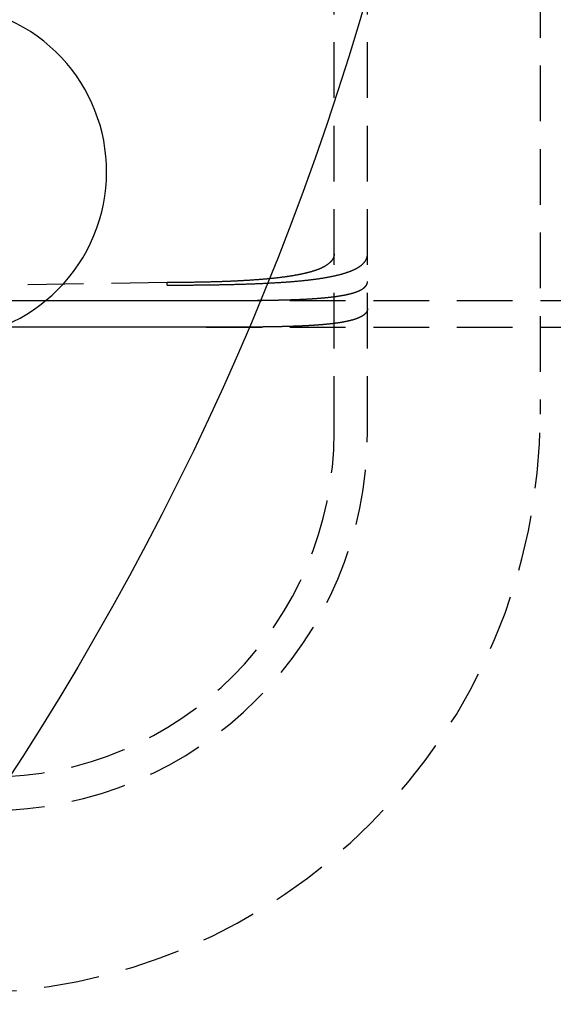
# Model space of a CAD drawing. Extents: x 0 to 1365, y -565 to 117.
# Drawn here: x 274 to 298, y -481 to -437 of the extents above; entities that cross this region are included whole.
import ezdxf

# ---------------------------------------------------------------- set-up
doc = ezdxf.new("R2010")
doc.units = 0
doc.header["$LTSCALE"] = 10
doc.linetypes.add('VERDECKT', pattern=[0.375, 0.25, -0.125])
doc.layers.get('0').update_dxf_attribs({"linetype": 'CONTINUOUS'})
doc.layers.add('STEMPEL', color=3, linetype='CONTINUOUS')

# ---------------------------------------------------------------- blocks, each defined once
blk = doc.blocks.new('A$C7BDBED3B')
at = {"color": 1, "linetype": 'VERDECKT'}
for p, q in [((288.5, -55.5), (288.5, 55.5)), ((290, -55.5), (290, 55.5)), ((297.75, 54.7), (297.75, -54.7)), ((281, -48.79293), (205, -50)), ((281, -48.90808), (281, -48.79293)), ((282.76071, -49.6), (954.91788, -49.6)), ((282.76071, -50.8), (374.24621, -50.8))]:
    blk.add_line(p, q, dxfattribs=at)
at = {"color": 1}
for points in [[(281, -48.9081, 0), (281.043, -48.9081, 0), (281.086, -48.9081, 0), (281.129, -48.908, 0), (281.172, -48.908, 0), (281.215, -48.9079, 0), (281.258, -48.9079, 0), (281.302, -48.9078, 0), (281.345, -48.9077, 0), (281.388, -48.9076, 0), (281.432, -48.9075, 0), (281.475, -48.9073, 0), (281.519, -48.9072, 0), (281.562, -48.907, 0), (281.606, -48.9069, 0), (281.65, -48.9067, 0), (281.693, -48.9065, 0), (281.737, -48.9063, 0), (281.781, -48.9061, 0), (281.825, -48.9058, 0), (281.869, -48.9056, 0), (281.913, -48.9053, 0), (281.957, -48.905, 0), (282, -48.9047, 0), (282.044, -48.9044, 0), (282.088, -48.9041, 0), (282.132, -48.9038, 0), (282.176, -48.9034, 0), (282.221, -48.903, 0), (282.265, -48.9027, 0), (282.309, -48.9023, 0), (282.353, -48.9018, 0), (282.397, -48.9014, 0), (282.441, -48.901, 0), (282.485, -48.9005, 0), (282.529, -48.9, 0), (282.573, -48.8995, 0), (282.617, -48.899, 0), (282.661, -48.8985, 0), (282.705, -48.898, 0), (282.75, -48.8974, 0), (282.794, -48.8968, 0), (282.838, -48.8962, 0), (282.882, -48.8956, 0), (282.926, -48.895, 0), (282.97, -48.8943, 0), (283.014, -48.8937, 0), (283.058, -48.893, 0), (283.102, -48.8923, 0), (283.145, -48.8916, 0), (283.189, -48.8909, 0), (283.233, -48.8901, 0), (283.277, -48.8894, 0), (283.321, -48.8886, 0), (283.364, -48.8878, 0), (283.408, -48.8869, 0), (283.452, -48.8861, 0), (283.495, -48.8852, 0), (283.539, -48.8844, 0), (283.582, -48.8835, 0), (283.626, -48.8826, 0), (283.669, -48.8816, 0), (283.713, -48.8807, 0), (283.756, -48.8797, 0), (283.799, -48.8787, 0), (283.842, -48.8777, 0), (283.885, -48.8767, 0), (283.928, -48.8756, 0), (283.971, -48.8745, 0), (284.014, -48.8734, 0), (284.057, -48.8723, 0), (284.1, -48.8712, 0), (284.142, -48.8701, 0), (284.185, -48.8689, 0), (284.227, -48.8677, 0), (284.27, -48.8665, 0), (284.312, -48.8652, 0), (284.354, -48.864, 0), (284.397, -48.8627, 0), (284.439, -48.8614, 0), (284.481, -48.8601, 0), (284.523, -48.8587, 0), (284.564, -48.8574, 0), (284.606, -48.856, 0), (284.648, -48.8546, 0), (284.689, -48.8531, 0), (284.731, -48.8517, 0), (284.772, -48.8502, 0), (284.813, -48.8486, 0), (284.854, -48.8471, 0), (284.895, -48.8455, 0), (284.936, -48.844, 0), (284.977, -48.8423, 0), (285.017, -48.8407, 0), (285.058, -48.839, 0), (285.098, -48.8374, 0), (285.139, -48.8356, 0), (285.179, -48.8339, 0), (285.219, -48.8321, 0), (285.259, -48.8304, 0), (285.299, -48.8285, 0), (285.338, -48.8267, 0), (285.378, -48.8248, 0), (285.417, -48.8229, 0), (285.457, -48.821, 0), (285.496, -48.8191, 0), (285.535, -48.8171, 0), (285.574, -48.8151, 0), (285.613, -48.8131, 0), (285.651, -48.8111, 0), (285.69, -48.809, 0), (285.728, -48.8069, 0), (285.766, -48.8047, 0), (285.804, -48.8026, 0), (285.842, -48.8004, 0), (285.88, -48.7982, 0), (285.918, -48.796, 0), (285.956, -48.7937, 0), (285.993, -48.7914, 0), (286.03, -48.7891, 0), (286.067, -48.7867, 0), (286.104, -48.7844, 0), (286.141, -48.782, 0), (286.178, -48.7795, 0), (286.214, -48.7771, 0), (286.25, -48.7746, 0), (286.287, -48.7721, 0), (286.323, -48.7695, 0), (286.358, -48.767, 0), (286.394, -48.7644, 0), (286.43, -48.7617, 0), (286.465, -48.7591, 0), (286.5, -48.7564, 0), (286.535, -48.7537, 0), (286.57, -48.7509, 0), (286.605, -48.7482, 0), (286.639, -48.7454, 0), (286.674, -48.7425, 0), (286.708, -48.7397, 0), (286.742, -48.7368, 0), (286.776, -48.7339, 0), (286.809, -48.7309, 0), (286.843, -48.7279, 0), (286.876, -48.7249, 0), (286.909, -48.7219, 0), (286.942, -48.7188, 0), (286.975, -48.7157, 0), (287.007, -48.7126, 0), (287.039, -48.7094, 0), (287.072, -48.7063, 0), (287.104, -48.703, 0), (287.135, -48.6998, 0), (287.167, -48.6965, 0), (287.198, -48.6932, 0), (287.229, -48.6898, 0), (287.26, -48.6865, 0), (287.291, -48.6831, 0), (287.322, -48.6796, 0), (287.352, -48.6762, 0), (287.382, -48.6727, 0), (287.412, -48.6691, 0), (287.442, -48.6655, 0), (287.472, -48.6619, 0), (287.502, -48.6582, 0), (287.532, -48.6545, 0), (287.561, -48.6507, 0), (287.591, -48.6469, 0), (287.62, -48.6431, 0), (287.649, -48.6392, 0), (287.678, -48.6352, 0), (287.707, -48.6312, 0), (287.736, -48.6272, 0), (287.765, -48.6231, 0), (287.793, -48.619, 0), (287.822, -48.6148, 0), (287.85, -48.6106, 0), (287.878, -48.6063, 0), (287.906, -48.602, 0), (287.934, -48.5977, 0), (287.962, -48.5933, 0), (287.99, -48.5889, 0), (288.017, -48.5844, 0), (288.044, -48.5798, 0), (288.072, -48.5752, 0), (288.099, -48.5706, 0), (288.126, -48.5659, 0), (288.153, -48.5612, 0), (288.179, -48.5565, 0), (288.206, -48.5516, 0), (288.232, -48.5468, 0), (288.258, -48.5419, 0), (288.284, -48.5369, 0), (288.31, -48.5319, 0), (288.336, -48.5269, 0), (288.362, -48.5218, 0), (288.387, -48.5166, 0), (288.412, -48.5114, 0), (288.438, -48.5062, 0), (288.463, -48.5009, 0), (288.487, -48.4956, 0), (288.512, -48.4902, 0), (288.536, -48.4847, 0), (288.561, -48.4793, 0), (288.585, -48.4737, 0), (288.609, -48.4682, 0), (288.633, -48.4625, 0), (288.656, -48.4568, 0), (288.68, -48.4511, 0), (288.703, -48.4453, 0), (288.726, -48.4395, 0), (288.749, -48.4336, 0), (288.772, -48.4277, 0), (288.794, -48.4217, 0), (288.817, -48.4157, 0), (288.839, -48.4096, 0), (288.861, -48.4035, 0), (288.883, -48.3973, 0), (288.904, -48.3911, 0), (288.926, -48.3848, 0), (288.947, -48.3785, 0), (288.968, -48.3721, 0), (288.989, -48.3657, 0), (289.009, -48.3592, 0), (289.03, -48.3527, 0), (289.05, -48.3461, 0), (289.07, -48.3395, 0), (289.09, -48.3328, 0), (289.11, -48.326, 0), (289.129, -48.3192, 0), (289.148, -48.3124, 0), (289.167, -48.3055, 0), (289.186, -48.2986, 0), (289.205, -48.2916, 0), (289.223, -48.2845, 0), (289.242, -48.2774, 0), (289.259, -48.2702, 0), (289.277, -48.263, 0), (289.295, -48.2558, 0), (289.312, -48.2485, 0), (289.329, -48.2411, 0), (289.346, -48.2337, 0), (289.363, -48.2262, 0), (289.379, -48.2186, 0), (289.395, -48.2111, 0), (289.411, -48.2034, 0), (289.427, -48.1957, 0), (289.443, -48.188, 0), (289.458, -48.1802, 0), (289.473, -48.1723, 0), (289.488, -48.1644, 0), (289.503, -48.1565, 0), (289.517, -48.1485, 0), (289.532, -48.1404, 0), (289.546, -48.1323, 0), (289.559, -48.1242, 0), (289.573, -48.116, 0), (289.586, -48.1077, 0), (289.6, -48.0994, 0), (289.612, -48.0911, 0), (289.625, -48.0827, 0), (289.638, -48.0742, 0), (289.65, -48.0657, 0), (289.662, -48.0572, 0), (289.674, -48.0486, 0), (289.686, -48.04, 0), (289.697, -48.0313, 0), (289.708, -48.0226, 0), (289.719, -48.0139, 0), (289.73, -48.0051, 0), (289.741, -47.9962, 0), (289.751, -47.9873, 0), (289.761, -47.9784, 0), (289.771, -47.9694, 0), (289.781, -47.9604, 0), (289.79, -47.9513, 0), (289.8, -47.9423, 0), (289.809, -47.9331, 0), (289.817, -47.9239, 0), (289.826, -47.9147, 0), (289.835, -47.9055, 0), (289.843, -47.8962, 0), (289.851, -47.8868, 0), (289.859, -47.8775, 0), (289.866, -47.8681, 0), (289.874, -47.8586, 0), (289.881, -47.8491, 0), (289.888, -47.8396, 0), (289.894, -47.8301, 0), (289.901, -47.8205, 0), (289.907, -47.8109, 0), (289.913, -47.8012, 0), (289.919, -47.7915, 0), (289.925, -47.7818, 0), (289.93, -47.772, 0), (289.936, -47.7622, 0), (289.941, -47.7524, 0), (289.946, -47.7425, 0), (289.95, -47.7327, 0), (289.955, -47.7227, 0), (289.959, -47.7128, 0), (289.963, -47.7028, 0), (289.967, -47.6928, 0), (289.97, -47.6827, 0), (289.974, -47.6727, 0), (289.977, -47.6626, 0), (289.98, -47.6524, 0), (289.983, -47.6423, 0), (289.985, -47.6321, 0), (289.988, -47.6219, 0), (289.99, -47.6117, 0), (289.992, -47.6014, 0), (289.993, -47.5911, 0), (289.995, -47.5808, 0), (289.996, -47.5704, 0), (289.997, -47.5601, 0), (289.998, -47.5497, 0), (289.999, -47.5393, 0), (290, -47.5288, 0), (290, -47.5184, 0), (290, -47.5079, 0)], [(288.5, -47.5079, 0), (288.5, -47.5166, 0), (288.5, -47.5254, 0), (288.499, -47.5341, 0), (288.499, -47.5428, 0), (288.498, -47.5515, 0), (288.497, -47.5602, 0), (288.496, -47.5688, 0), (288.495, -47.5775, 0), (288.493, -47.5861, 0), (288.491, -47.5947, 0), (288.49, -47.6033, 0), (288.488, -47.6119, 0), (288.486, -47.6205, 0), (288.483, -47.629, 0), (288.481, -47.6375, 0), (288.478, -47.646, 0), (288.475, -47.6545, 0), (288.472, -47.663, 0), (288.469, -47.6715, 0), (288.466, -47.6799, 0), (288.462, -47.6883, 0), (288.459, -47.6967, 0), (288.455, -47.7051, 0), (288.451, -47.7134, 0), (288.446, -47.7217, 0), (288.442, -47.7301, 0), (288.437, -47.7383, 0), (288.433, -47.7466, 0), (288.428, -47.7548, 0), (288.423, -47.7631, 0), (288.417, -47.7712, 0), (288.412, -47.7794, 0), (288.406, -47.7876, 0), (288.401, -47.7957, 0), (288.395, -47.8038, 0), (288.388, -47.8118, 0), (288.382, -47.8199, 0), (288.376, -47.8279, 0), (288.369, -47.8359, 0), (288.362, -47.8439, 0), (288.355, -47.8518, 0), (288.348, -47.8597, 0), (288.34, -47.8676, 0), (288.333, -47.8754, 0), (288.325, -47.8833, 0), (288.317, -47.8911, 0), (288.309, -47.8988, 0), (288.301, -47.9066, 0), (288.292, -47.9143, 0), (288.284, -47.9219, 0), (288.275, -47.9296, 0), (288.266, -47.9372, 0), (288.257, -47.9448, 0), (288.247, -47.9523, 0), (288.238, -47.9599, 0), (288.228, -47.9674, 0), (288.218, -47.9748, 0), (288.208, -47.9822, 0), (288.198, -47.9896, 0), (288.188, -47.997, 0), (288.177, -48.0043, 0), (288.166, -48.0116, 0), (288.155, -48.0188, 0), (288.144, -48.026, 0), (288.133, -48.0332, 0), (288.121, -48.0404, 0), (288.11, -48.0475, 0), (288.098, -48.0545, 0), (288.086, -48.0616, 0), (288.073, -48.0686, 0), (288.061, -48.0755, 0), (288.048, -48.0824, 0), (288.036, -48.0893, 0), (288.023, -48.0962, 0), (288.01, -48.103, 0), (287.996, -48.1097, 0), (287.983, -48.1165, 0), (287.969, -48.1231, 0), (287.955, -48.1298, 0), (287.941, -48.1364, 0), (287.927, -48.143, 0), (287.912, -48.1495, 0), (287.898, -48.156, 0), (287.883, -48.1624, 0), (287.868, -48.1688, 0), (287.853, -48.1752, 0), (287.838, -48.1815, 0), (287.822, -48.1878, 0), (287.806, -48.194, 0), (287.791, -48.2002, 0), (287.775, -48.2064, 0), (287.758, -48.2125, 0), (287.742, -48.2186, 0), (287.725, -48.2246, 0), (287.709, -48.2306, 0), (287.692, -48.2366, 0), (287.675, -48.2425, 0), (287.658, -48.2484, 0), (287.64, -48.2542, 0), (287.623, -48.2601, 0), (287.605, -48.2658, 0), (287.587, -48.2715, 0), (287.569, -48.2772, 0), (287.551, -48.2829, 0), (287.533, -48.2885, 0), (287.514, -48.2941, 0), (287.496, -48.2996, 0), (287.477, -48.3051, 0), (287.458, -48.3105, 0), (287.439, -48.316, 0), (287.42, -48.3213, 0), (287.4, -48.3267, 0), (287.381, -48.332, 0), (287.361, -48.3372, 0), (287.341, -48.3425, 0), (287.321, -48.3476, 0), (287.301, -48.3528, 0), (287.281, -48.3579, 0), (287.261, -48.363, 0), (287.24, -48.368, 0), (287.219, -48.373, 0), (287.199, -48.3779, 0), (287.178, -48.3828, 0), (287.157, -48.3877, 0), (287.136, -48.3925, 0), (287.114, -48.3973, 0), (287.093, -48.4021, 0), (287.071, -48.4068, 0), (287.05, -48.4115, 0), (287.028, -48.4162, 0), (287.006, -48.4208, 0), (286.984, -48.4253, 0), (286.961, -48.4299, 0), (286.939, -48.4344, 0), (286.917, -48.4388, 0), (286.894, -48.4432, 0), (286.871, -48.4476, 0), (286.849, -48.4519, 0), (286.826, -48.4562, 0), (286.803, -48.4605, 0), (286.78, -48.4647, 0), (286.756, -48.4689, 0), (286.733, -48.4731, 0), (286.709, -48.4772, 0), (286.686, -48.4813, 0), (286.662, -48.4853, 0), (286.638, -48.4893, 0), (286.615, -48.4933, 0), (286.591, -48.4972, 0), (286.566, -48.5011, 0), (286.542, -48.5049, 0), (286.518, -48.5087, 0), (286.493, -48.5125, 0), (286.469, -48.5163, 0), (286.444, -48.52, 0), (286.42, -48.5236, 0), (286.395, -48.5273, 0), (286.37, -48.5309, 0), (286.345, -48.5344, 0), (286.32, -48.5379, 0), (286.295, -48.5414, 0), (286.27, -48.5449, 0), (286.244, -48.5483, 0), (286.218, -48.5517, 0), (286.193, -48.555, 0), (286.167, -48.5584, 0), (286.141, -48.5617, 0), (286.114, -48.565, 0), (286.088, -48.5683, 0), (286.061, -48.5715, 0), (286.035, -48.5747, 0), (286.008, -48.5779, 0), (285.981, -48.5811, 0), (285.953, -48.5842, 0), (285.926, -48.5874, 0), (285.898, -48.5905, 0), (285.871, -48.5935, 0), (285.843, -48.5966, 0), (285.815, -48.5996, 0), (285.787, -48.6026, 0), (285.758, -48.6056, 0), (285.73, -48.6085, 0), (285.701, -48.6114, 0), (285.673, -48.6143, 0), (285.644, -48.6172, 0), (285.615, -48.62, 0), (285.586, -48.6228, 0), (285.556, -48.6256, 0), (285.527, -48.6284, 0), (285.497, -48.6312, 0), (285.467, -48.6339, 0), (285.438, -48.6366, 0), (285.408, -48.6392, 0), (285.377, -48.6419, 0), (285.347, -48.6445, 0), (285.317, -48.6471, 0), (285.286, -48.6497, 0), (285.256, -48.6522, 0), (285.225, -48.6547, 0), (285.194, -48.6572, 0), (285.163, -48.6597, 0), (285.132, -48.6622, 0), (285.1, -48.6646, 0), (285.069, -48.667, 0), (285.038, -48.6694, 0), (285.006, -48.6717, 0), (284.974, -48.674, 0), (284.942, -48.6763, 0), (284.91, -48.6786, 0), (284.878, -48.6809, 0), (284.846, -48.6831, 0), (284.814, -48.6853, 0), (284.781, -48.6875, 0), (284.749, -48.6896, 0), (284.716, -48.6917, 0), (284.683, -48.6938, 0), (284.65, -48.6959, 0), (284.617, -48.698, 0), (284.584, -48.7, 0), (284.551, -48.702, 0), (284.518, -48.704, 0), (284.484, -48.7059, 0), (284.451, -48.7079, 0), (284.417, -48.7098, 0), (284.384, -48.7117, 0), (284.35, -48.7135, 0), (284.316, -48.7154, 0), (284.282, -48.7172, 0), (284.248, -48.719, 0), (284.214, -48.7207, 0), (284.18, -48.7225, 0), (284.145, -48.7242, 0), (284.111, -48.7259, 0), (284.076, -48.7275, 0), (284.042, -48.7292, 0), (284.007, -48.7308, 0), (283.972, -48.7324, 0), (283.938, -48.7339, 0), (283.903, -48.7355, 0), (283.868, -48.737, 0), (283.833, -48.7385, 0), (283.797, -48.74, 0), (283.762, -48.7414, 0), (283.727, -48.7429, 0), (283.692, -48.7443, 0), (283.656, -48.7457, 0), (283.621, -48.747, 0), (283.585, -48.7484, 0), (283.549, -48.7497, 0), (283.514, -48.751, 0), (283.478, -48.7523, 0), (283.442, -48.7535, 0), (283.406, -48.7547, 0), (283.37, -48.756, 0), (283.334, -48.7571, 0), (283.298, -48.7583, 0), (283.262, -48.7595, 0), (283.226, -48.7606, 0), (283.19, -48.7617, 0), (283.154, -48.7628, 0), (283.117, -48.7638, 0), (283.081, -48.7649, 0), (283.045, -48.7659, 0), (283.008, -48.7669, 0), (282.972, -48.7679, 0), (282.935, -48.7688, 0), (282.899, -48.7698, 0), (282.862, -48.7707, 0), (282.826, -48.7716, 0), (282.789, -48.7725, 0), (282.753, -48.7733, 0), (282.716, -48.7742, 0), (282.679, -48.775, 0), (282.643, -48.7758, 0), (282.606, -48.7766, 0), (282.569, -48.7773, 0), (282.533, -48.7781, 0), (282.496, -48.7788, 0), (282.459, -48.7795, 0), (282.422, -48.7802, 0), (282.386, -48.7809, 0), (282.349, -48.7815, 0), (282.312, -48.7821, 0), (282.275, -48.7828, 0), (282.239, -48.7833, 0), (282.202, -48.7839, 0), (282.165, -48.7845, 0), (282.128, -48.785, 0), (282.091, -48.7855, 0), (282.055, -48.786, 0), (282.018, -48.7865, 0), (281.981, -48.787, 0), (281.945, -48.7874, 0), (281.908, -48.7878, 0), (281.871, -48.7882, 0), (281.834, -48.7886, 0), (281.798, -48.789, 0), (281.761, -48.7894, 0), (281.725, -48.7897, 0), (281.688, -48.79, 0), (281.651, -48.7903, 0), (281.615, -48.7906, 0), (281.578, -48.7909, 0), (281.542, -48.7911, 0), (281.505, -48.7914, 0), (281.469, -48.7916, 0), (281.433, -48.7918, 0), (281.396, -48.792, 0), (281.36, -48.7921, 0), (281.324, -48.7923, 0), (281.288, -48.7924, 0), (281.252, -48.7925, 0), (281.215, -48.7926, 0), (281.179, -48.7927, 0), (281.143, -48.7928, 0), (281.107, -48.7929, 0), (281.072, -48.7929, 0), (281.036, -48.7929, 0), (281, -48.7929, 0)], [(281, -49.5993, 0), (281.022, -49.5993, 0), (281.043, -49.5993, 0), (281.065, -49.5993, 0), (281.087, -49.5993, 0), (281.109, -49.5993, 0), (281.13, -49.5993, 0), (281.152, -49.5993, 0), (281.174, -49.5993, 0), (281.196, -49.5994, 0), (281.217, -49.5994, 0), (281.239, -49.5994, 0), (281.261, -49.5994, 0), (281.283, -49.5994, 0), (281.305, -49.5994, 0), (281.327, -49.5994, 0), (281.348, -49.5994, 0), (281.37, -49.5994, 0), (281.392, -49.5994, 0), (281.414, -49.5994, 0), (281.436, -49.5995, 0), (281.458, -49.5995, 0), (281.48, -49.5995, 0), (281.502, -49.5995, 0), (281.524, -49.5995, 0), (281.546, -49.5995, 0), (281.568, -49.5995, 0), (281.59, -49.5995, 0), (281.612, -49.5995, 0), (281.634, -49.5996, 0), (281.656, -49.5996, 0), (281.678, -49.5996, 0), (281.7, -49.5996, 0), (281.722, -49.5996, 0), (281.744, -49.5996, 0), (281.766, -49.5996, 0), (281.788, -49.5996, 0), (281.81, -49.5997, 0), (281.832, -49.5997, 0), (281.854, -49.5997, 0), (281.876, -49.5997, 0), (281.898, -49.5997, 0), (281.92, -49.5997, 0), (281.942, -49.5997, 0), (281.964, -49.5997, 0), (281.987, -49.5997, 0), (282.009, -49.5998, 0), (282.031, -49.5998, 0), (282.053, -49.5998, 0), (282.075, -49.5998, 0), (282.097, -49.5998, 0), (282.119, -49.5998, 0), (282.141, -49.5998, 0), (282.163, -49.5998, 0), (282.185, -49.5998, 0), (282.208, -49.5999, 0), (282.23, -49.5999, 0), (282.252, -49.5999, 0), (282.274, -49.5999, 0), (282.296, -49.5999, 0), (282.318, -49.5999, 0), (282.34, -49.5999, 0), (282.362, -49.5999, 0), (282.384, -49.5999, 0), (282.406, -49.5999, 0), (282.429, -49.5999, 0), (282.451, -49.5999, 0), (282.473, -49.6, 0), (282.495, -49.6, 0), (282.517, -49.6, 0), (282.539, -49.6, 0), (282.561, -49.6, 0), (282.583, -49.6, 0), (282.605, -49.6, 0), (282.627, -49.6, 0), (282.649, -49.6, 0), (282.672, -49.6, 0), (282.694, -49.6, 0), (282.716, -49.6, 0), (282.738, -49.6, 0), (282.76, -49.6, 0), (282.782, -49.6, 0), (282.804, -49.6, 0), (282.826, -49.6, 0), (282.848, -49.6, 0), (282.87, -49.6, 0), (282.892, -49.6, 0), (282.914, -49.6, 0), (282.936, -49.6, 0), (282.958, -49.6, 0), (282.98, -49.6, 0), (283.002, -49.6, 0), (283.024, -49.6, 0), (283.046, -49.6, 0), (283.068, -49.5999, 0), (283.09, -49.5999, 0), (283.112, -49.5999, 0), (283.134, -49.5999, 0), (283.155, -49.5999, 0), (283.177, -49.5999, 0), (283.199, -49.5999, 0), (283.221, -49.5998, 0), (283.243, -49.5998, 0), (283.265, -49.5998, 0), (283.287, -49.5998, 0), (283.309, -49.5998, 0), (283.33, -49.5997, 0), (283.352, -49.5997, 0), (283.374, -49.5997, 0), (283.396, -49.5997, 0), (283.417, -49.5996, 0), (283.439, -49.5996, 0), (283.461, -49.5996, 0), (283.483, -49.5996, 0), (283.504, -49.5995, 0), (283.526, -49.5995, 0), (283.548, -49.5995, 0), (283.57, -49.5994, 0), (283.591, -49.5994, 0), (283.613, -49.5993, 0), (283.634, -49.5993, 0), (283.656, -49.5993, 0), (283.678, -49.5992, 0), (283.699, -49.5992, 0), (283.721, -49.5991, 0), (283.742, -49.5991, 0), (283.764, -49.599, 0), (283.785, -49.599, 0), (283.807, -49.5989, 0), (283.828, -49.5989, 0), (283.85, -49.5988, 0), (283.871, -49.5987, 0), (283.893, -49.5987, 0), (283.914, -49.5986, 0), (283.936, -49.5985, 0), (283.957, -49.5985, 0), (283.978, -49.5984, 0), (284, -49.5983, 0), (284.021, -49.5983, 0), (284.042, -49.5982, 0), (284.064, -49.5981, 0), (284.085, -49.598, 0), (284.106, -49.598, 0), (284.127, -49.5979, 0), (284.149, -49.5978, 0), (284.17, -49.5977, 0), (284.191, -49.5976, 0), (284.212, -49.5975, 0), (284.233, -49.5974, 0), (284.254, -49.5974, 0), (284.275, -49.5973, 0), (284.296, -49.5972, 0), (284.317, -49.5971, 0), (284.338, -49.5969, 0), (284.359, -49.5968, 0), (284.38, -49.5967, 0), (284.401, -49.5966, 0), (284.422, -49.5965, 0), (284.443, -49.5964, 0), (284.464, -49.5963, 0), (284.485, -49.5962, 0), (284.506, -49.596, 0), (284.526, -49.5959, 0), (284.547, -49.5958, 0), (284.568, -49.5956, 0), (284.589, -49.5955, 0), (284.609, -49.5954, 0), (284.63, -49.5952, 0), (284.651, -49.5951, 0), (284.671, -49.5949, 0), (284.692, -49.5948, 0), (284.713, -49.5946, 0), (284.733, -49.5945, 0), (284.754, -49.5943, 0), (284.774, -49.5942, 0), (284.795, -49.594, 0), (284.815, -49.5938, 0), (284.836, -49.5937, 0), (284.856, -49.5935, 0), (284.876, -49.5933, 0), (284.897, -49.5932, 0), (284.917, -49.593, 0), (284.937, -49.5928, 0), (284.957, -49.5926, 0), (284.978, -49.5924, 0), (284.998, -49.5922, 0), (285.018, -49.592, 0), (285.038, -49.5918, 0), (285.058, -49.5916, 0), (285.078, -49.5914, 0), (285.098, -49.5912, 0), (285.118, -49.591, 0), (285.138, -49.5908, 0), (285.158, -49.5905, 0), (285.178, -49.5903, 0), (285.198, -49.5901, 0), (285.218, -49.5899, 0), (285.238, -49.5896, 0), (285.258, -49.5894, 0), (285.277, -49.5891, 0), (285.297, -49.5889, 0), (285.317, -49.5886, 0), (285.337, -49.5884, 0), (285.356, -49.5881, 0), (285.376, -49.5879, 0), (285.395, -49.5876, 0), (285.415, -49.5873, 0), (285.434, -49.5871, 0), (285.454, -49.5868, 0), (285.473, -49.5865, 0), (285.493, -49.5862, 0), (285.512, -49.5859, 0), (285.532, -49.5856, 0), (285.551, -49.5853, 0), (285.57, -49.585, 0), (285.589, -49.5847, 0), (285.609, -49.5844, 0), (285.628, -49.5841, 0), (285.647, -49.5838, 0), (285.666, -49.5835, 0), (285.685, -49.5831, 0), (285.704, -49.5828, 0), (285.723, -49.5825, 0), (285.742, -49.5821, 0), (285.761, -49.5818, 0), (285.78, -49.5814, 0), (285.799, -49.5811, 0), (285.817, -49.5807, 0), (285.836, -49.5804, 0), (285.855, -49.58, 0), (285.874, -49.5796, 0), (285.892, -49.5793, 0), (285.911, -49.5789, 0), (285.929, -49.5785, 0), (285.948, -49.5781, 0), (285.966, -49.5777, 0), (285.985, -49.5773, 0), (286.003, -49.5769, 0), (286.022, -49.5765, 0), (286.04, -49.5761, 0), (286.058, -49.5757, 0), (286.077, -49.5753, 0), (286.095, -49.5748, 0), (286.113, -49.5744, 0), (286.131, -49.574, 0), (286.149, -49.5735, 0), (286.167, -49.5731, 0), (286.185, -49.5726, 0), (286.203, -49.5722, 0), (286.221, -49.5717, 0), (286.239, -49.5712, 0), (286.257, -49.5708, 0), (286.275, -49.5703, 0), (286.293, -49.5698, 0), (286.31, -49.5693, 0), (286.328, -49.5688, 0), (286.346, -49.5683, 0), (286.363, -49.5678, 0), (286.381, -49.5673, 0), (286.398, -49.5668, 0), (286.416, -49.5663, 0), (286.433, -49.5658, 0), (286.451, -49.5653, 0), (286.468, -49.5647, 0), (286.485, -49.5642, 0), (286.503, -49.5637, 0), (286.52, -49.5631, 0), (286.537, -49.5626, 0), (286.554, -49.562, 0), (286.571, -49.5614, 0), (286.588, -49.5609, 0), (286.605, -49.5603, 0), (286.622, -49.5597, 0), (286.639, -49.5591, 0), (286.656, -49.5585, 0), (286.673, -49.558, 0), (286.69, -49.5574, 0), (286.707, -49.5567, 0), (286.723, -49.5561, 0), (286.74, -49.5555, 0), (286.757, -49.5549, 0), (286.773, -49.5543, 0), (286.79, -49.5536, 0), (286.806, -49.553, 0), (286.822, -49.5524, 0), (286.839, -49.5517, 0), (286.855, -49.5511, 0), (286.872, -49.5504, 0), (286.888, -49.5497, 0), (286.904, -49.5491, 0), (286.92, -49.5484, 0), (286.936, -49.5477, 0), (286.952, -49.547, 0), (286.968, -49.5463, 0), (286.984, -49.5456, 0), (287, -49.5449, 0), (287.016, -49.5442, 0), (287.032, -49.5435, 0), (287.048, -49.5428, 0), (287.063, -49.542, 0), (287.079, -49.5413, 0), (287.095, -49.5405, 0), (287.111, -49.5398, 0), (287.126, -49.539, 0), (287.142, -49.5383, 0), (287.158, -49.5375, 0), (287.173, -49.5367, 0), (287.189, -49.5359, 0), (287.204, -49.5351, 0), (287.22, -49.5343, 0), (287.235, -49.5335, 0), (287.251, -49.5327, 0), (287.266, -49.5319, 0), (287.282, -49.531, 0), (287.297, -49.5302, 0), (287.313, -49.5293, 0), (287.328, -49.5285, 0), (287.343, -49.5276, 0), (287.359, -49.5268, 0), (287.374, -49.5259, 0), (287.389, -49.525, 0), (287.405, -49.5241, 0), (287.42, -49.5232, 0), (287.435, -49.5223, 0), (287.45, -49.5214, 0), (287.465, -49.5204, 0), (287.48, -49.5195, 0), (287.495, -49.5186, 0), (287.511, -49.5176, 0), (287.526, -49.5167, 0), (287.541, -49.5157, 0), (287.556, -49.5147, 0), (287.57, -49.5137, 0), (287.585, -49.5127, 0), (287.6, -49.5117, 0), (287.615, -49.5107, 0), (287.63, -49.5097, 0), (287.645, -49.5087, 0), (287.659, -49.5077, 0), (287.674, -49.5066, 0), (287.689, -49.5056, 0), (287.703, -49.5045, 0), (287.718, -49.5035, 0), (287.733, -49.5024, 0), (287.747, -49.5013, 0), (287.762, -49.5002, 0), (287.776, -49.4991, 0), (287.791, -49.498, 0), (287.805, -49.4969, 0), (287.82, -49.4958, 0), (287.834, -49.4946, 0), (287.848, -49.4935, 0), (287.863, -49.4923, 0), (287.877, -49.4912, 0), (287.891, -49.49, 0), (287.905, -49.4888, 0), (287.919, -49.4876, 0), (287.934, -49.4864, 0), (287.948, -49.4852, 0), (287.962, -49.484, 0), (287.976, -49.4828, 0), (287.99, -49.4815, 0), (288.004, -49.4803, 0), (288.017, -49.479, 0), (288.031, -49.4778, 0), (288.045, -49.4765, 0), (288.059, -49.4752, 0), (288.073, -49.4739, 0), (288.086, -49.4726, 0), (288.1, -49.4713, 0), (288.114, -49.47, 0), (288.127, -49.4687, 0), (288.141, -49.4673, 0), (288.154, -49.466, 0), (288.168, -49.4646, 0), (288.181, -49.4633, 0), (288.195, -49.4619, 0), (288.208, -49.4605, 0), (288.221, -49.4591, 0), (288.235, -49.4577, 0), (288.248, -49.4563, 0), (288.261, -49.4549, 0), (288.274, -49.4534, 0), (288.287, -49.452, 0), (288.3, -49.4505, 0), (288.313, -49.4491, 0), (288.326, -49.4476, 0), (288.339, -49.4461, 0), (288.352, -49.4446, 0), (288.365, -49.4431, 0), (288.378, -49.4416, 0), (288.391, -49.44, 0), (288.404, -49.4385, 0), (288.416, -49.437, 0), (288.429, -49.4354, 0), (288.441, -49.4338, 0), (288.454, -49.4323, 0), (288.467, -49.4307, 0), (288.479, -49.4291, 0), (288.491, -49.4275, 0), (288.504, -49.4259, 0), (288.516, -49.4242, 0), (288.529, -49.4226, 0), (288.541, -49.4209, 0), (288.553, -49.4193, 0), (288.565, -49.4176, 0), (288.577, -49.4159, 0), (288.589, -49.4142, 0), (288.601, -49.4125, 0), (288.613, -49.4108, 0), (288.625, -49.4091, 0), (288.637, -49.4074, 0), (288.649, -49.4056, 0), (288.661, -49.4039, 0), (288.673, -49.4021, 0), (288.684, -49.4003, 0), (288.696, -49.3986, 0), (288.708, -49.3968, 0), (288.719, -49.395, 0), (288.731, -49.3931, 0), (288.742, -49.3913, 0), (288.754, -49.3895, 0), (288.765, -49.3876, 0), (288.776, -49.3858, 0), (288.788, -49.3839, 0), (288.799, -49.382, 0), (288.81, -49.3801, 0), (288.821, -49.3782, 0), (288.832, -49.3763, 0), (288.844, -49.3744, 0), (288.855, -49.3725, 0), (288.866, -49.3705, 0), (288.876, -49.3686, 0), (288.887, -49.3666, 0), (288.898, -49.3646, 0), (288.909, -49.3626, 0), (288.92, -49.3606, 0), (288.93, -49.3586, 0), (288.941, -49.3566, 0), (288.951, -49.3546, 0), (288.962, -49.3525, 0), (288.972, -49.3505, 0), (288.983, -49.3484, 0), (288.993, -49.3463, 0), (289.004, -49.3442, 0), (289.014, -49.3422, 0), (289.024, -49.34, 0), (289.034, -49.3379, 0), (289.044, -49.3358, 0), (289.054, -49.3337, 0), (289.064, -49.3315, 0), (289.074, -49.3293, 0), (289.084, -49.3272, 0), (289.094, -49.325, 0), (289.104, -49.3228, 0), (289.114, -49.3206, 0), (289.124, -49.3184, 0), (289.133, -49.3161, 0), (289.143, -49.3139, 0), (289.152, -49.3116, 0), (289.162, -49.3094, 0), (289.171, -49.3071, 0), (289.181, -49.3048, 0), (289.19, -49.3025, 0), (289.199, -49.3002, 0), (289.209, -49.2979, 0), (289.218, -49.2955, 0), (289.227, -49.2932, 0), (289.236, -49.2908, 0), (289.245, -49.2885, 0), (289.254, -49.2861, 0), (289.263, -49.2837, 0), (289.272, -49.2813, 0), (289.281, -49.2789, 0), (289.289, -49.2765, 0), (289.298, -49.2741, 0), (289.307, -49.2716, 0), (289.315, -49.2692, 0), (289.324, -49.2667, 0), (289.332, -49.2642, 0), (289.341, -49.2617, 0), (289.349, -49.2592, 0), (289.358, -49.2567, 0), (289.366, -49.2542, 0), (289.374, -49.2517, 0), (289.382, -49.2491, 0), (289.391, -49.2466, 0), (289.399, -49.244, 0), (289.407, -49.2414, 0), (289.415, -49.2388, 0), (289.423, -49.2362, 0), (289.43, -49.2336, 0), (289.438, -49.231, 0), (289.446, -49.2284, 0), (289.454, -49.2257, 0), (289.461, -49.2231, 0), (289.469, -49.2204, 0), (289.477, -49.2178, 0), (289.484, -49.2151, 0), (289.492, -49.2124, 0), (289.499, -49.2097, 0), (289.506, -49.207, 0), (289.514, -49.2042, 0), (289.521, -49.2015, 0), (289.528, -49.1987, 0), (289.535, -49.196, 0), (289.542, -49.1932, 0), (289.549, -49.1904, 0), (289.556, -49.1876, 0), (289.563, -49.1848, 0), (289.57, -49.182, 0), (289.577, -49.1792, 0), (289.583, -49.1764, 0), (289.59, -49.1735, 0), (289.597, -49.1707, 0), (289.603, -49.1678, 0), (289.61, -49.1649, 0), (289.616, -49.1621, 0), (289.623, -49.1592, 0), (289.629, -49.1562, 0), (289.635, -49.1533, 0), (289.642, -49.1504, 0), (289.648, -49.1475, 0), (289.654, -49.1445, 0), (289.66, -49.1416, 0), (289.666, -49.1386, 0), (289.672, -49.1356, 0), (289.678, -49.1326, 0), (289.684, -49.1296, 0), (289.69, -49.1266, 0), (289.695, -49.1236, 0), (289.701, -49.1205, 0), (289.707, -49.1175, 0), (289.712, -49.1145, 0), (289.718, -49.1114, 0), (289.723, -49.1083, 0), (289.729, -49.1052, 0), (289.734, -49.1021, 0), (289.739, -49.099, 0), (289.745, -49.0959, 0), (289.75, -49.0928, 0), (289.755, -49.0897, 0), (289.76, -49.0865, 0), (289.765, -49.0834, 0), (289.77, -49.0802, 0), (289.775, -49.077, 0), (289.78, -49.0738, 0), (289.785, -49.0707, 0), (289.789, -49.0674, 0), (289.794, -49.0642, 0), (289.799, -49.061, 0), (289.803, -49.0578, 0), (289.808, -49.0545, 0), (289.812, -49.0513, 0), (289.817, -49.048, 0), (289.821, -49.0448, 0), (289.825, -49.0415, 0), (289.83, -49.0382, 0), (289.834, -49.0349, 0), (289.838, -49.0316, 0), (289.842, -49.0283, 0), (289.846, -49.025, 0), (289.85, -49.0216, 0), (289.854, -49.0183, 0), (289.858, -49.0149, 0), (289.862, -49.0116, 0), (289.866, -49.0082, 0), (289.869, -49.0048, 0), (289.873, -49.0014, 0), (289.877, -48.998, 0), (289.88, -48.9946, 0), (289.884, -48.9912, 0), (289.887, -48.9878, 0), (289.89, -48.9844, 0), (289.894, -48.9809, 0), (289.897, -48.9775, 0), (289.9, -48.974, 0), (289.904, -48.9706, 0), (289.907, -48.9671, 0), (289.91, -48.9636, 0), (289.913, -48.9601, 0), (289.916, -48.9567, 0), (289.919, -48.9532, 0), (289.922, -48.9496, 0), (289.924, -48.9461, 0), (289.927, -48.9426, 0), (289.93, -48.9391, 0), (289.932, -48.9355, 0), (289.935, -48.932, 0), (289.938, -48.9284, 0), (289.94, -48.9249, 0), (289.943, -48.9213, 0), (289.945, -48.9177, 0), (289.947, -48.9141, 0), (289.95, -48.9105, 0), (289.952, -48.9069, 0), (289.954, -48.9033, 0), (289.956, -48.8997, 0), (289.958, -48.8961, 0), (289.96, -48.8925, 0), (289.962, -48.8888, 0), (289.964, -48.8852, 0), (289.966, -48.8815, 0), (289.968, -48.8779, 0), (289.97, -48.8742, 0), (289.971, -48.8706, 0), (289.973, -48.8669, 0), (289.975, -48.8632, 0), (289.976, -48.8595, 0), (289.978, -48.8558, 0), (289.979, -48.8521, 0), (289.981, -48.8484, 0), (289.982, -48.8447, 0), (289.983, -48.841, 0), (289.985, -48.8372, 0), (289.986, -48.8335, 0), (289.987, -48.8298, 0), (289.988, -48.826, 0), (289.989, -48.8223, 0), (289.99, -48.8185, 0), (289.991, -48.8147, 0), (289.992, -48.8109, 0), (289.993, -48.8071, 0), (289.994, -48.8033, 0), (289.994, -48.7995, 0), (289.995, -48.7956, 0), (289.996, -48.7918, 0), (289.996, -48.7879, 0), (289.997, -48.7841, 0), (289.997, -48.7802, 0), (289.998, -48.7763, 0), (289.998, -48.7724, 0), (289.999, -48.7684, 0), (289.999, -48.7645, 0), (289.999, -48.7606, 0), (290, -48.7566, 0), (290, -48.7526, 0), (290, -48.7486, 0), (290, -48.7447, 0), (290, -48.7407, 0)], [(290, -49.9613, 0), (290, -49.9652, 0), (290, -49.9691, 0), (290, -49.973, 0), (290, -49.9769, 0), (289.999, -49.9807, 0), (289.999, -49.9846, 0), (289.999, -49.9884, 0), (289.998, -49.9922, 0), (289.998, -49.9961, 0), (289.997, -49.9999, 0), (289.997, -50.0037, 0), (289.996, -50.0074, 0), (289.996, -50.0112, 0), (289.995, -50.015, 0), (289.994, -50.0187, 0), (289.994, -50.0225, 0), (289.993, -50.0262, 0), (289.992, -50.0299, 0), (289.991, -50.0336, 0), (289.99, -50.0373, 0), (289.989, -50.041, 0), (289.988, -50.0446, 0), (289.987, -50.0483, 0), (289.986, -50.0519, 0), (289.984, -50.0556, 0), (289.983, -50.0592, 0), (289.982, -50.0629, 0), (289.981, -50.0665, 0), (289.979, -50.0701, 0), (289.978, -50.0737, 0), (289.976, -50.0773, 0), (289.975, -50.0809, 0), (289.973, -50.0845, 0), (289.971, -50.0881, 0), (289.97, -50.0917, 0), (289.968, -50.0953, 0), (289.966, -50.0988, 0), (289.964, -50.1024, 0), (289.962, -50.1059, 0), (289.96, -50.1095, 0), (289.958, -50.113, 0), (289.956, -50.1166, 0), (289.954, -50.1201, 0), (289.952, -50.1236, 0), (289.95, -50.1271, 0), (289.947, -50.1306, 0), (289.945, -50.1341, 0), (289.942, -50.1376, 0), (289.94, -50.1411, 0), (289.938, -50.1446, 0), (289.935, -50.1481, 0), (289.932, -50.1515, 0), (289.93, -50.155, 0), (289.927, -50.1584, 0), (289.924, -50.1619, 0), (289.921, -50.1653, 0), (289.919, -50.1687, 0), (289.916, -50.1721, 0), (289.913, -50.1756, 0), (289.91, -50.179, 0), (289.907, -50.1824, 0), (289.903, -50.1857, 0), (289.9, -50.1891, 0), (289.897, -50.1925, 0), (289.894, -50.1959, 0), (289.89, -50.1992, 0), (289.887, -50.2026, 0), (289.883, -50.2059, 0), (289.88, -50.2092, 0), (289.876, -50.2125, 0), (289.873, -50.2159, 0), (289.869, -50.2192, 0), (289.865, -50.2225, 0), (289.862, -50.2257, 0), (289.858, -50.229, 0), (289.854, -50.2323, 0), (289.85, -50.2356, 0), (289.846, -50.2388, 0), (289.842, -50.2421, 0), (289.838, -50.2453, 0), (289.834, -50.2485, 0), (289.829, -50.2517, 0), (289.825, -50.2549, 0), (289.821, -50.2581, 0), (289.817, -50.2613, 0), (289.812, -50.2645, 0), (289.808, -50.2677, 0), (289.803, -50.2709, 0), (289.798, -50.274, 0), (289.794, -50.2772, 0), (289.789, -50.2803, 0), (289.784, -50.2834, 0), (289.78, -50.2865, 0), (289.775, -50.2896, 0), (289.77, -50.2927, 0), (289.765, -50.2958, 0), (289.76, -50.2989, 0), (289.755, -50.302, 0), (289.75, -50.305, 0), (289.744, -50.3081, 0), (289.739, -50.3111, 0), (289.734, -50.3142, 0), (289.728, -50.3172, 0), (289.723, -50.3202, 0), (289.717, -50.3232, 0), (289.712, -50.3262, 0), (289.706, -50.3292, 0), (289.701, -50.3321, 0), (289.695, -50.3351, 0), (289.689, -50.338, 0), (289.683, -50.341, 0), (289.678, -50.3439, 0), (289.672, -50.3468, 0), (289.666, -50.3497, 0), (289.66, -50.3526, 0), (289.654, -50.3555, 0), (289.647, -50.3584, 0), (289.641, -50.3613, 0), (289.635, -50.3641, 0), (289.629, -50.367, 0), (289.622, -50.3698, 0), (289.616, -50.3726, 0), (289.609, -50.3754, 0), (289.603, -50.3783, 0), (289.596, -50.3811, 0), (289.59, -50.3838, 0), (289.583, -50.3866, 0), (289.576, -50.3894, 0), (289.569, -50.3921, 0), (289.563, -50.3949, 0), (289.556, -50.3976, 0), (289.549, -50.4003, 0), (289.542, -50.403, 0), (289.535, -50.4058, 0), (289.528, -50.4084, 0), (289.52, -50.4111, 0), (289.513, -50.4138, 0), (289.506, -50.4165, 0), (289.498, -50.4191, 0), (289.491, -50.4218, 0), (289.484, -50.4244, 0), (289.476, -50.427, 0), (289.469, -50.4296, 0), (289.461, -50.4322, 0), (289.453, -50.4348, 0), (289.446, -50.4374, 0), (289.438, -50.4399, 0), (289.43, -50.4425, 0), (289.422, -50.445, 0), (289.414, -50.4476, 0), (289.406, -50.4501, 0), (289.398, -50.4526, 0), (289.39, -50.4551, 0), (289.382, -50.4576, 0), (289.374, -50.4601, 0), (289.366, -50.4626, 0), (289.357, -50.465, 0), (289.349, -50.4675, 0), (289.34, -50.4699, 0), (289.332, -50.4723, 0), (289.323, -50.4748, 0), (289.315, -50.4772, 0), (289.306, -50.4796, 0), (289.298, -50.4819, 0), (289.289, -50.4843, 0), (289.28, -50.4867, 0), (289.271, -50.489, 0), (289.262, -50.4914, 0), (289.253, -50.4937, 0), (289.245, -50.496, 0), (289.235, -50.4983, 0), (289.226, -50.5006, 0), (289.217, -50.5029, 0), (289.208, -50.5052, 0), (289.199, -50.5075, 0), (289.189, -50.5097, 0), (289.18, -50.512, 0), (289.171, -50.5142, 0), (289.161, -50.5164, 0), (289.152, -50.5186, 0), (289.142, -50.5208, 0), (289.133, -50.523, 0), (289.123, -50.5252, 0), (289.113, -50.5273, 0), (289.103, -50.5295, 0), (289.094, -50.5316, 0), (289.084, -50.5338, 0), (289.074, -50.5359, 0), (289.064, -50.538, 0), (289.054, -50.5401, 0), (289.044, -50.5422, 0), (289.034, -50.5443, 0), (289.023, -50.5463, 0), (289.013, -50.5484, 0), (289.003, -50.5504, 0), (288.993, -50.5525, 0), (288.982, -50.5545, 0), (288.972, -50.5565, 0), (288.961, -50.5585, 0), (288.951, -50.5605, 0), (288.94, -50.5625, 0), (288.93, -50.5645, 0), (288.919, -50.5664, 0), (288.908, -50.5684, 0), (288.897, -50.5703, 0), (288.887, -50.5722, 0), (288.876, -50.5742, 0), (288.865, -50.5761, 0), (288.854, -50.578, 0), (288.843, -50.5799, 0), (288.832, -50.5817, 0), (288.821, -50.5836, 0), (288.81, -50.5855, 0), (288.798, -50.5873, 0), (288.787, -50.5891, 0), (288.776, -50.591, 0), (288.764, -50.5928, 0), (288.753, -50.5946, 0), (288.742, -50.5964, 0), (288.73, -50.5982, 0), (288.719, -50.5999, 0), (288.707, -50.6017, 0), (288.695, -50.6034, 0), (288.684, -50.6052, 0), (288.672, -50.6069, 0), (288.66, -50.6086, 0), (288.648, -50.6103, 0), (288.637, -50.612, 0), (288.625, -50.6137, 0), (288.613, -50.6154, 0), (288.601, -50.6171, 0), (288.589, -50.6187, 0), (288.577, -50.6204, 0), (288.564, -50.622, 0), (288.552, -50.6237, 0), (288.54, -50.6253, 0), (288.528, -50.6269, 0), (288.515, -50.6285, 0), (288.503, -50.6301, 0), (288.491, -50.6317, 0), (288.478, -50.6332, 0), (288.466, -50.6348, 0), (288.453, -50.6363, 0), (288.441, -50.6379, 0), (288.428, -50.6394, 0), (288.415, -50.6409, 0), (288.403, -50.6424, 0), (288.39, -50.6439, 0), (288.377, -50.6454, 0), (288.364, -50.6469, 0), (288.352, -50.6484, 0), (288.339, -50.6498, 0), (288.326, -50.6513, 0), (288.313, -50.6527, 0), (288.3, -50.6542, 0), (288.287, -50.6556, 0), (288.273, -50.657, 0), (288.26, -50.6584, 0), (288.247, -50.6598, 0), (288.234, -50.6612, 0), (288.221, -50.6625, 0), (288.207, -50.6639, 0), (288.194, -50.6652, 0), (288.181, -50.6666, 0), (288.167, -50.6679, 0), (288.154, -50.6692, 0), (288.14, -50.6706, 0), (288.127, -50.6719, 0), (288.113, -50.6732, 0), (288.099, -50.6745, 0), (288.086, -50.6757, 0), (288.072, -50.677, 0), (288.058, -50.6783, 0), (288.044, -50.6795, 0), (288.031, -50.6808, 0), (288.017, -50.682, 0), (288.003, -50.6832, 0), (287.989, -50.6844, 0), (287.975, -50.6856, 0), (287.961, -50.6868, 0), (287.947, -50.688, 0), (287.933, -50.6892, 0), (287.919, -50.6904, 0), (287.904, -50.6915, 0), (287.89, -50.6927, 0), (287.876, -50.6938, 0), (287.862, -50.6949, 0), (287.847, -50.6961, 0), (287.833, -50.6972, 0), (287.819, -50.6983, 0), (287.804, -50.6994, 0), (287.79, -50.7005, 0), (287.775, -50.7016, 0), (287.761, -50.7026, 0), (287.746, -50.7037, 0), (287.732, -50.7048, 0), (287.717, -50.7058, 0), (287.703, -50.7068, 0), (287.688, -50.7079, 0), (287.673, -50.7089, 0), (287.659, -50.7099, 0), (287.644, -50.7109, 0), (287.629, -50.7119, 0), (287.614, -50.7129, 0), (287.599, -50.7139, 0), (287.585, -50.7149, 0), (287.57, -50.7158, 0), (287.555, -50.7168, 0), (287.54, -50.7177, 0), (287.525, -50.7187, 0), (287.51, -50.7196, 0), (287.495, -50.7205, 0), (287.48, -50.7215, 0), (287.464, -50.7224, 0), (287.449, -50.7233, 0), (287.434, -50.7242, 0), (287.419, -50.7251, 0), (287.404, -50.7259, 0), (287.389, -50.7268, 0), (287.373, -50.7277, 0), (287.358, -50.7285, 0), (287.343, -50.7294, 0), (287.327, -50.7302, 0), (287.312, -50.7311, 0), (287.296, -50.7319, 0), (287.281, -50.7327, 0), (287.266, -50.7335, 0), (287.25, -50.7343, 0), (287.235, -50.7351, 0), (287.219, -50.7359, 0), (287.204, -50.7367, 0), (287.188, -50.7375, 0), (287.172, -50.7382, 0), (287.157, -50.739, 0), (287.141, -50.7398, 0), (287.125, -50.7405, 0), (287.11, -50.7413, 0), (287.094, -50.742, 0), (287.078, -50.7427, 0), (287.063, -50.7434, 0), (287.047, -50.7442, 0), (287.031, -50.7449, 0), (287.015, -50.7456, 0), (286.999, -50.7463, 0), (286.983, -50.7469, 0), (286.967, -50.7476, 0), (286.951, -50.7483, 0), (286.935, -50.749, 0), (286.919, -50.7496, 0), (286.903, -50.7503, 0), (286.887, -50.751, 0), (286.871, -50.7516, 0), (286.854, -50.7522, 0), (286.838, -50.7529, 0), (286.822, -50.7535, 0), (286.805, -50.7541, 0), (286.789, -50.7548, 0), (286.772, -50.7554, 0), (286.756, -50.756, 0), (286.739, -50.7566, 0), (286.722, -50.7572, 0), (286.706, -50.7578, 0), (286.689, -50.7584, 0), (286.672, -50.759, 0), (286.655, -50.7596, 0), (286.638, -50.7601, 0), (286.622, -50.7607, 0), (286.605, -50.7613, 0), (286.588, -50.7618, 0), (286.571, -50.7624, 0), (286.553, -50.7629, 0), (286.536, -50.7635, 0), (286.519, -50.764, 0), (286.502, -50.7645, 0), (286.485, -50.7651, 0), (286.467, -50.7656, 0), (286.45, -50.7661, 0), (286.432, -50.7666, 0), (286.415, -50.7671, 0), (286.398, -50.7676, 0), (286.38, -50.7681, 0), (286.362, -50.7686, 0), (286.345, -50.7691, 0), (286.327, -50.7696, 0), (286.31, -50.7701, 0), (286.292, -50.7705, 0), (286.274, -50.771, 0), (286.256, -50.7715, 0), (286.238, -50.7719, 0), (286.22, -50.7724, 0), (286.202, -50.7728, 0), (286.184, -50.7733, 0), (286.166, -50.7737, 0), (286.148, -50.7742, 0), (286.13, -50.7746, 0), (286.112, -50.775, 0), (286.094, -50.7754, 0), (286.076, -50.7759, 0), (286.057, -50.7763, 0), (286.039, -50.7767, 0), (286.021, -50.7771, 0), (286.002, -50.7775, 0), (285.984, -50.7779, 0), (285.966, -50.7783, 0), (285.947, -50.7786, 0), (285.929, -50.779, 0), (285.91, -50.7794, 0), (285.891, -50.7798, 0), (285.873, -50.7801, 0), (285.854, -50.7805, 0), (285.835, -50.7808, 0), (285.817, -50.7812, 0), (285.798, -50.7816, 0), (285.779, -50.7819, 0), (285.76, -50.7822, 0), (285.741, -50.7826, 0), (285.722, -50.7829, 0), (285.703, -50.7832, 0), (285.684, -50.7836, 0), (285.665, -50.7839, 0), (285.646, -50.7842, 0), (285.627, -50.7845, 0), (285.608, -50.7848, 0), (285.589, -50.7851, 0), (285.569, -50.7854, 0), (285.55, -50.7857, 0), (285.531, -50.786, 0), (285.511, -50.7863, 0), (285.492, -50.7866, 0), (285.473, -50.7868, 0), (285.453, -50.7871, 0), (285.434, -50.7874, 0), (285.414, -50.7876, 0), (285.395, -50.7879, 0), (285.375, -50.7882, 0), (285.356, -50.7884, 0), (285.336, -50.7887, 0), (285.316, -50.7889, 0), (285.297, -50.7892, 0), (285.277, -50.7894, 0), (285.257, -50.7896, 0), (285.237, -50.7899, 0), (285.217, -50.7901, 0), (285.198, -50.7903, 0), (285.178, -50.7906, 0), (285.158, -50.7908, 0), (285.138, -50.791, 0), (285.118, -50.7912, 0), (285.098, -50.7914, 0), (285.078, -50.7916, 0), (285.058, -50.7918, 0), (285.037, -50.792, 0), (285.017, -50.7922, 0), (284.997, -50.7924, 0), (284.977, -50.7926, 0), (284.957, -50.7928, 0), (284.937, -50.793, 0), (284.916, -50.7931, 0), (284.896, -50.7933, 0), (284.876, -50.7935, 0), (284.855, -50.7937, 0), (284.835, -50.7938, 0), (284.814, -50.794, 0), (284.794, -50.7942, 0), (284.774, -50.7943, 0), (284.753, -50.7945, 0), (284.733, -50.7946, 0), (284.712, -50.7948, 0), (284.691, -50.7949, 0), (284.671, -50.7951, 0), (284.65, -50.7952, 0), (284.629, -50.7953, 0), (284.609, -50.7955, 0), (284.588, -50.7956, 0), (284.567, -50.7958, 0), (284.547, -50.7959, 0), (284.526, -50.796, 0), (284.505, -50.7961, 0), (284.484, -50.7962, 0), (284.463, -50.7964, 0), (284.443, -50.7965, 0), (284.422, -50.7966, 0), (284.401, -50.7967, 0), (284.38, -50.7968, 0), (284.359, -50.7969, 0), (284.338, -50.797, 0), (284.317, -50.7971, 0), (284.296, -50.7972, 0), (284.275, -50.7973, 0), (284.254, -50.7974, 0), (284.233, -50.7975, 0), (284.211, -50.7976, 0), (284.19, -50.7977, 0), (284.169, -50.7978, 0), (284.148, -50.7979, 0), (284.127, -50.7979, 0), (284.106, -50.798, 0), (284.084, -50.7981, 0), (284.063, -50.7982, 0), (284.042, -50.7982, 0), (284.02, -50.7983, 0), (283.999, -50.7984, 0), (283.978, -50.7985, 0), (283.956, -50.7985, 0), (283.935, -50.7986, 0), (283.914, -50.7986, 0), (283.892, -50.7987, 0), (283.871, -50.7988, 0), (283.849, -50.7988, 0), (283.828, -50.7989, 0), (283.806, -50.7989, 0), (283.785, -50.799, 0), (283.763, -50.799, 0), (283.742, -50.7991, 0), (283.72, -50.7991, 0), (283.699, -50.7992, 0), (283.677, -50.7992, 0), (283.656, -50.7993, 0), (283.634, -50.7993, 0), (283.612, -50.7994, 0), (283.591, -50.7994, 0), (283.569, -50.7994, 0), (283.547, -50.7995, 0), (283.526, -50.7995, 0), (283.504, -50.7995, 0), (283.482, -50.7996, 0), (283.461, -50.7996, 0), (283.439, -50.7996, 0), (283.417, -50.7997, 0), (283.395, -50.7997, 0), (283.374, -50.7997, 0), (283.352, -50.7997, 0), (283.33, -50.7998, 0), (283.308, -50.7998, 0), (283.286, -50.7998, 0), (283.264, -50.7998, 0), (283.243, -50.7998, 0), (283.221, -50.7999, 0), (283.199, -50.7999, 0), (283.177, -50.7999, 0), (283.155, -50.7999, 0), (283.133, -50.7999, 0), (283.111, -50.7999, 0), (283.089, -50.7999, 0), (283.067, -50.7999, 0), (283.045, -50.8, 0), (283.023, -50.8, 0), (283.001, -50.8, 0), (282.98, -50.8, 0), (282.958, -50.8, 0), (282.936, -50.8, 0), (282.914, -50.8, 0), (282.892, -50.8, 0), (282.87, -50.8, 0), (282.848, -50.8, 0), (282.826, -50.8, 0), (282.804, -50.8, 0), (282.781, -50.8, 0), (282.759, -50.8, 0), (282.737, -50.8, 0), (282.715, -50.8, 0), (282.693, -50.8, 0), (282.671, -50.8, 0), (282.649, -50.8, 0), (282.627, -50.8, 0), (282.605, -50.8, 0), (282.583, -50.8, 0), (282.561, -50.8, 0), (282.539, -50.8, 0), (282.517, -50.8, 0), (282.495, -50.8, 0), (282.473, -50.8, 0), (282.45, -50.8, 0), (282.428, -50.7999, 0), (282.406, -50.7999, 0), (282.384, -50.7999, 0), (282.362, -50.7999, 0), (282.34, -50.7999, 0), (282.318, -50.7999, 0), (282.296, -50.7999, 0), (282.274, -50.7999, 0), (282.252, -50.7999, 0), (282.229, -50.7999, 0), (282.207, -50.7999, 0), (282.185, -50.7998, 0), (282.163, -50.7998, 0), (282.141, -50.7998, 0), (282.119, -50.7998, 0), (282.097, -50.7998, 0), (282.075, -50.7998, 0), (282.053, -50.7998, 0), (282.031, -50.7998, 0), (282.008, -50.7998, 0), (281.986, -50.7998, 0), (281.964, -50.7997, 0), (281.942, -50.7997, 0), (281.92, -50.7997, 0), (281.898, -50.7997, 0), (281.876, -50.7997, 0), (281.854, -50.7997, 0), (281.832, -50.7997, 0), (281.81, -50.7997, 0), (281.788, -50.7996, 0), (281.766, -50.7996, 0), (281.744, -50.7996, 0), (281.722, -50.7996, 0), (281.7, -50.7996, 0), (281.678, -50.7996, 0), (281.656, -50.7996, 0), (281.634, -50.7996, 0), (281.612, -50.7996, 0), (281.59, -50.7995, 0), (281.568, -50.7995, 0), (281.546, -50.7995, 0), (281.524, -50.7995, 0), (281.502, -50.7995, 0), (281.48, -50.7995, 0), (281.458, -50.7995, 0), (281.436, -50.7995, 0), (281.414, -50.7995, 0), (281.392, -50.7995, 0), (281.37, -50.7994, 0), (281.348, -50.7994, 0), (281.327, -50.7994, 0), (281.305, -50.7994, 0), (281.283, -50.7994, 0), (281.261, -50.7994, 0), (281.239, -50.7994, 0), (281.217, -50.7994, 0), (281.196, -50.7994, 0), (281.174, -50.7994, 0), (281.152, -50.7994, 0), (281.13, -50.7993, 0), (281.109, -50.7993, 0), (281.087, -50.7993, 0), (281.065, -50.7993, 0), (281.043, -50.7993, 0), (281.022, -50.7993, 0), (281, -50.7993, 0)]]:
    blk.add_polyline3d(points, dxfattribs=at)
at = {"color": 1, "linetype": 'VERDECKT'}
for points in [[(273.671, -49.5957, 0), (274.404, -49.5962, 0), (275.137, -49.5967, 0), (275.87, -49.5971, 0), (276.603, -49.5975, 0), (277.336, -49.5979, 0), (278.068, -49.5982, 0), (278.801, -49.5985, 0), (279.534, -49.5988, 0), (280.267, -49.5991, 0), (281, -49.5993, 0)], [(281, -50.7993, 0), (280.267, -50.7991, 0), (279.534, -50.7988, 0), (278.801, -50.7986, 0), (278.069, -50.7983, 0), (277.336, -50.7979, 0), (276.603, -50.7976, 0), (275.87, -50.7972, 0), (275.137, -50.7968, 0), (274.405, -50.7963, 0), (273.672, -50.7958, 0)]]:
    blk.add_polyline3d(points, dxfattribs=at)
at = {"color": 3, "linetype": 'CONTINUOUS'}
for radius in [130, 110]:
    blk.add_circle((165, 0), radius, dxfattribs=at)
blk.add_arc((270.78421, -43.81725), 7.5, 249.451937, 65.548063, dxfattribs=at)
at = {"color": 1, "linetype": 'VERDECKT'}
for centre, radius in [((271.75, -54.7), 26), ((273, -55.5), 15.5), ((273, -55.5), 17)]:
    blk.add_arc(centre, radius, 270, 0, dxfattribs=at)

msp = doc.modelspace()

# ---------------------------------------------------------------- block references
at = {"layer": 'STEMPEL'}
msp.add_blockref('A$C7BDBED3B', (0, -400), dxfattribs=at)

doc.saveas('drawing.dxf')
